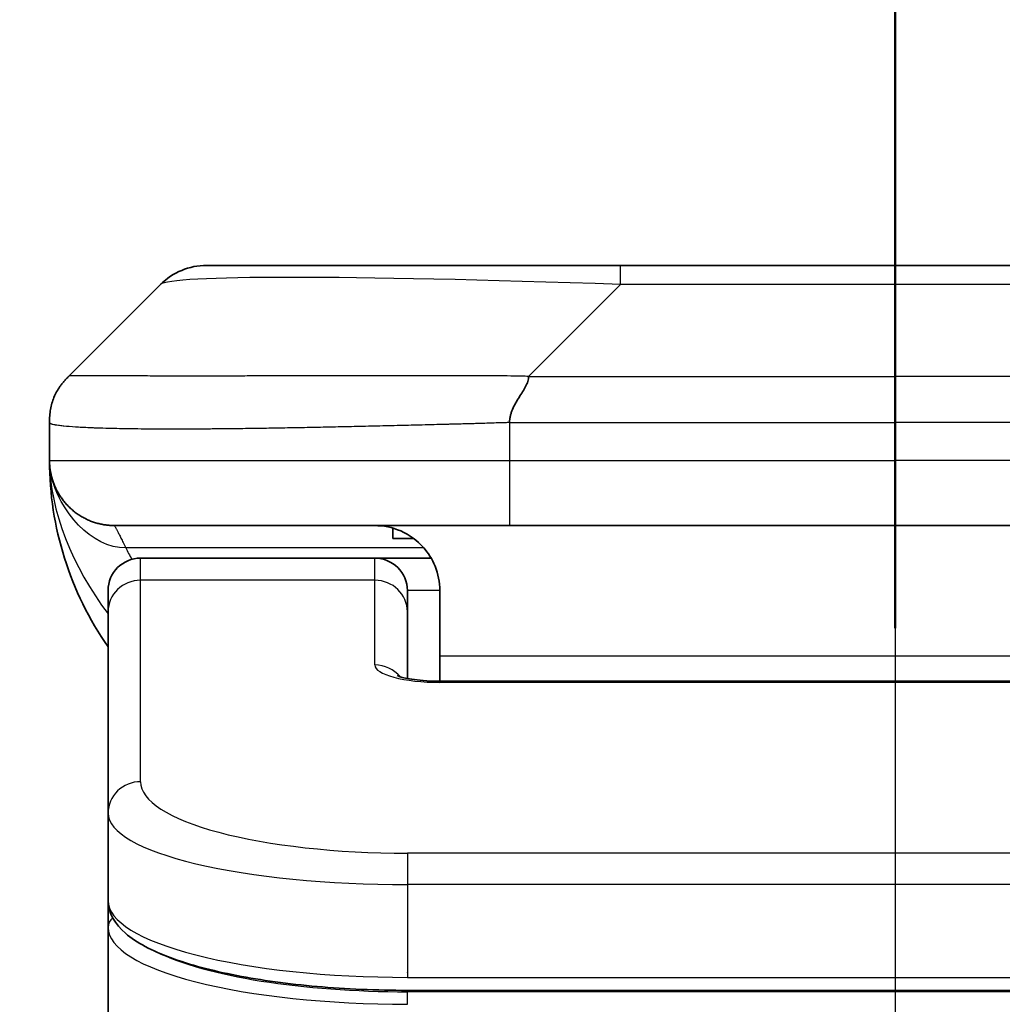
# Model space of a CAD drawing. Units: millimetres. Extents: x -2262 to 8942, y 52 to 1878.
# Drawn here: x 1133 to 1148, y 1119 to 1135 of the extents above; entities that cross this region are included whole.
import ezdxf

# ---------------------------------------------------------------- set-up
doc = ezdxf.new("R2010")
doc.units = ezdxf.units.MM
doc.header["$LTSCALE"] = 6.5
doc.linetypes.add('CHAIN', pattern=[0.3543, 0.2362, -0.0295, 0.0591, -0.0295])
doc.layers.get('Defpoints').update_dxf_attribs({"lineweight": 25})
for name, color, linetype, lineweight in [('Centerline (ISO)', 131, 'Continuous', 18), ('Dimension (ISO)', 7, 'Continuous', 18), ('Section Line (ISO)', 7, 'CHAIN', 25), ('Visible (ISO)', 7, 'Continuous', 35), ('Visible Narrow (ISO)', 7, 'Continuous', 25)]:
    doc.layers.add(name, color=color, linetype=linetype, lineweight=lineweight)
doc.styles.add('Note Text (TK)', font='MS PGothic.ttf')
doc.dimstyles.new('Default - Method 1b (TK)', dxfattribs={"dimscale": 6.5, "dimtxt": 2.5, "dimasz": 2.5, "dimexe": 1, "dimexo": 1.5, "dimgap": 1, "dimtad": 1, "dimrnd": 1e-08, "dimdsep": 46, "dimtxsty": 'Note Text (TK)', "dimblk": 'OPEN', "dimcen": 0.09, "dimdle": 5, "dimclrd": 100, "dimclre": 100, "dimclrt": 7, "dimadec": 1, "dimazin": 1, "dimtfac": 1, "dimtmove": 0, "dimatfit": 3, "dimldrblk": 'OPEN', "dimfxl": 1, "dimtolj": 1, "dimlwd": -1, "dimlwe": -1, "dimarcsym": 0})

# ---------------------------------------------------------------- blocks, each defined once
blk = doc.blocks.new('2dTransSection1')
at = {"layer": 'Section Line (ISO)', "linetype": 'CHAIN', "ltscale": 16.909512}
blk.add_line((176.3256, 177.0939), (176.3256, 101.2104), dxfattribs=at)
at = {"layer": 'Section Line (ISO)', "linetype": 'Continuous', "lineweight": 50}
blk.add_line((176.3256, 177.0939), (176.3256, 173.1029), dxfattribs=at)
blk = doc.blocks.new('_Open')
at = {"color": 0, "linetype": 'ByBlock', "lineweight": -2}
for p, q in [((-1, 0.16667), (0, 0)), ((-1, -0.16667), (0, 0)), ((0, 0), (-1, 0))]:
    blk.add_line(p, q, dxfattribs=at)
blk = doc.blocks.new('*D15')
at = {"layer": 'Defpoints', "color": 0}
for p in [(1240.616, 1167.47), (1051.616, 1113.638), (1240.616, 1113.638)]:
    blk.add_point(p, dxfattribs=at)
at = {"layer": 'Dimension (ISO)', "color": 100}
for p, q in [((1051.616, 1123.388), (1051.616, 1173.97)), ((1240.616, 1123.388), (1240.616, 1173.97)), ((1067.866, 1167.47), (1224.366, 1167.47))]:
    blk.add_line(p, q, dxfattribs=at)
at = {"layer": 'Dimension (ISO)', "color": 100, "xscale": 16.25, "yscale": 16.25, "zscale": 16.25, "rotation": 180}
blk.add_blockref('_Open', (1051.616, 1167.47), dxfattribs=at)
at = {"layer": 'Dimension (ISO)', "color": 100, "xscale": 16.25, "yscale": 16.25, "zscale": 16.25}
blk.add_blockref('_Open', (1240.616, 1167.47), dxfattribs=at)
at = {"layer": 'Dimension (ISO)', "color": 7, "insert": (1130.282, 1182.095), "char_height": 16.25, "attachment_point": 4, "style": 'Note Text (TK)'}
blk.add_mtext('\\A1;189', dxfattribs=at)

msp = doc.modelspace()

# ---------------------------------------------------------------- linework, layer by layer
at = {"layer": 'Centerline (ISO)', "linetype": 'CHAIN', "ltscale": 23.990969}
msp.add_line((1146.1163, 1146.7026), (1146.1163, 668.5955), dxfattribs=at)
at = {"layer": 'Visible (ISO)'}
for p, q in [((1141.8945, 1130.7455), (1135.5305, 1130.7455)), ((1150.3381, 1130.7455), (1141.8945, 1130.7455)), ((1133.4092, 1129.0384), (1134.8234, 1130.4526)), ((1133.1163, 1128.3291), (1133.1163, 1128.3314)), ((1133.1163, 1128.3291), (1133.1163, 1127.7455)), ((1140.1875, 1126.7455), (1134.1163, 1126.7455)), ((1138.3919, 1126.7068), (1138.3919, 1126.5455)), ((1140.1875, 1126.7455), (1146.1163, 1126.7455)), ((1152.0451, 1126.7455), (1146.1163, 1126.7455)), ((1138.3919, 1126.5455), (1138.7163, 1126.5455)), ((1138.1163, 1126.2455), (1134.5163, 1126.2455)), ((1138.9823, 1126.2455), (1138.1163, 1126.2455)), ((1134.0163, 1125.4218), (1134.0163, 1125.7455)), ((1138.6163, 1125.4218), (1138.6163, 1125.7455)), ((1139.1163, 1125.7455), (1139.1163, 1124.7455)), ((1134.0163, 1122.3249), (1134.0163, 1125.4218)), ((1138.6163, 1124.3957), (1138.6163, 1125.4218)), ((1139.1163, 1124.7455), (1139.1163, 1124.3522)), ((1139.1163, 1124.3522), (1153.1163, 1124.3522)), ((1134.0163, 1122.3249), (1134.0163, 1120.9791)), ((1134.0163, 1120.9791), (1134.0163, 1120.565)), ((1134.0163, 1114.8455), (1134.0163, 1120.565)), ((1153.6163, 1119.6001), (1138.6163, 1119.6001))]:
    msp.add_line(p, q, dxfattribs=at)
for centre, radius, start, end in [((1135.5305, 1129.7455), 1, 90, 135), ((1138.1163, 1127.7455), 5, 180, 214.91521), ((1134.5163, 1125.7455), 0.5, 90, 180), ((1138.1163, 1125.7455), 0.5, 0, 90)]:
    msp.add_arc(centre, radius, start, end, dxfattribs=at)
for points, knots in [([(1133.1163, 1128.3291), (1133.1163, 1128.3466), (1133.1166, 1128.3643), (1133.1178, 1128.3991), (1133.1188, 1128.4162), (1133.1214, 1128.45), (1133.1231, 1128.4667), (1133.1271, 1128.4998), (1133.1295, 1128.5161), (1133.1378, 1128.5642), (1133.1449, 1128.5957), (1133.1623, 1128.657), (1133.1727, 1128.6869), (1133.1967, 1128.7453), (1133.2104, 1128.7738), (1133.2413, 1128.8295), (1133.2584, 1128.8568), (1133.2865, 1128.8968), (1133.2963, 1128.91), (1133.3168, 1128.9362), (1133.3274, 1128.9492), (1133.3494, 1128.975), (1133.3608, 1128.9878), (1133.3845, 1129.0133), (1133.3968, 1129.026), (1133.4092, 1129.0384)], [0, 0, 0, 0, 0.0638986, 0.0638986, 0.1272191, 0.1272191, 0.1900582, 0.1900582, 0.2525056, 0.2525056, 0.3765059, 0.3765059, 0.4999109, 0.4999109, 0.6233265, 0.6233265, 0.7473585, 0.7473585, 0.8098304, 0.8098304, 0.8727, 0.8727, 0.9360574, 0.9360574, 1, 1, 1, 1]), ([(1140.4802, 1129.0384), (1140.4802, 1129.026), (1140.4791, 1129.0133), (1140.477, 1129.0005), (1140.4749, 1128.9878), (1140.4718, 1128.975), (1140.4678, 1128.9621), (1140.4639, 1128.9492), (1140.459, 1128.9362), (1140.4535, 1128.9231), (1140.4479, 1128.91), (1140.4417, 1128.8967), (1140.4348, 1128.8834), (1140.4211, 1128.8568), (1140.4051, 1128.8295), (1140.3878, 1128.8015), (1140.3706, 1128.7737), (1140.3522, 1128.7452), (1140.3338, 1128.716), (1140.3154, 1128.6868), (1140.297, 1128.657), (1140.2798, 1128.6264), (1140.2625, 1128.5956), (1140.2465, 1128.5642), (1140.2328, 1128.5322), (1140.2259, 1128.516), (1140.2197, 1128.4998), (1140.2141, 1128.4833), (1140.2086, 1128.4667), (1140.2037, 1128.45), (1140.1998, 1128.4332), (1140.1958, 1128.4162), (1140.1927, 1128.3991), (1140.1906, 1128.3818), (1140.1885, 1128.3643), (1140.1874, 1128.3466), (1140.1874, 1128.3291)], [0, 0, 0, 0, 0.0639341, 0.0639341, 0.0639341, 0.1272797, 0.1272797, 0.1272797, 0.1901351, 0.1901351, 0.1901351, 0.2525914, 0.2525914, 0.2525914, 0.3765924, 0.3765924, 0.3765924, 0.4999823, 0.4999823, 0.4999823, 0.6233743, 0.6233743, 0.6233743, 0.7473816, 0.7473816, 0.7473816, 0.8098428, 0.8098428, 0.8098428, 0.8727042, 0.8727042, 0.8727042, 0.9360571, 0.9360571, 0.9360571, 1, 1, 1, 1]), ([(1133.2635, 1127.223), (1133.2635, 1127.223), (1133.2634, 1127.223), (1133.2631, 1127.2236), (1133.2617, 1127.2258), (1133.2567, 1127.2343), (1133.2534, 1127.2398), (1133.2448, 1127.2548), (1133.2412, 1127.261), (1133.2326, 1127.2771), (1133.231, 1127.2803), (1133.2278, 1127.2863), (1133.2265, 1127.2889), (1133.223, 1127.2958), (1133.2207, 1127.3003), (1133.2162, 1127.3095), (1133.2139, 1127.3143), (1133.2093, 1127.3241), (1133.2069, 1127.3293), (1133.2009, 1127.3425), (1133.1974, 1127.3505), (1133.1878, 1127.3735), (1133.182, 1127.3881), (1133.1619, 1127.443), (1133.1502, 1127.4826), (1133.1331, 1127.5585), (1133.1272, 1127.592), (1133.1219, 1127.6385), (1133.1208, 1127.6488), (1133.1196, 1127.6631), (1133.1193, 1127.6674), (1133.1187, 1127.6752), (1133.1184, 1127.6788), (1133.118, 1127.6853), (1133.1179, 1127.6882), (1133.1175, 1127.695), (1133.1174, 1127.6985), (1133.1171, 1127.7039), (1133.117, 1127.7059), (1133.1169, 1127.7101), (1133.1168, 1127.7119), (1133.1167, 1127.7174), (1133.1166, 1127.72), (1133.1164, 1127.7268), (1133.1164, 1127.7304), (1133.1163, 1127.7385), (1133.1163, 1127.7396), (1133.1163, 1127.7419), (1133.1163, 1127.743), (1133.1163, 1127.7445), (1133.1163, 1127.7448), (1133.1163, 1127.7452), (1133.1163, 1127.7453), (1133.1163, 1127.7455), (1133.1163, 1127.7455), (1133.1163, 1127.7455)], [0.15752129, 0.15752129, 0.15752129, 0.15752129, 0.16067595, 0.16067595, 0.17970657, 0.17970657, 0.19399829, 0.19399829, 0.20178185, 0.20178185, 0.20338888, 0.20338888, 0.20444399, 0.20444399, 0.20599881, 0.20599881, 0.20754547, 0.20754547, 0.20930452, 0.20930452, 0.21218429, 0.21218429, 0.21786658, 0.21786658, 0.23360052, 0.23360052, 0.24517698, 0.24517698, 0.24819788, 0.24819788, 0.24949763, 0.24949763, 0.25064719, 0.25064719, 0.25165705, 0.25165705, 0.25323524, 0.25323524, 0.25477567, 0.25477567, 0.25708421, 0.25708421, 0.26287011, 0.26287011, 0.27154356, 0.27154356, 0.27281752, 0.27281752, 0.27377366, 0.27377366, 0.27394274, 0.27394274, 0.27403833, 0.27403833, 0.27405032, 0.27405032, 0.27405032, 0.27405032]), ([(1138.1163, 1126.7455), (1138.2443, 1126.7455), (1138.3839, 1126.7197), (1138.647, 1126.6051), (1138.7702, 1126.5164), (1138.9343, 1126.3295), (1138.9982, 1126.2324), (1139.0894, 1126.006), (1139.1163, 1125.8764), (1139.1163, 1125.7455)], [-0.75818442, -0.75818442, -0.75818442, -0.75818442, -0.69165561, -0.69165561, -0.62512679, -0.62512679, -0.57978612, -0.57978612, -0.53444544, -0.53444544, -0.53444544, -0.53444544]), ([(1138.458, 1124.4411), (1138.458, 1124.4411), (1138.4594, 1124.4404), (1138.4673, 1124.4368), (1138.478, 1124.4324), (1138.5105, 1124.4214), (1138.5345, 1124.4144), (1138.5973, 1124.3991), (1138.6389, 1124.3908), (1138.7381, 1124.375), (1138.7985, 1124.3678), (1138.9307, 1124.3568), (1139.0048, 1124.3533), (1139.0911, 1124.3523), (1139.1037, 1124.3522), (1139.1163, 1124.3522)], [0.061217638, 0.061217638, 0.061217638, 0.061217638, 0.066962713, 0.066962713, 0.078554826, 0.078554826, 0.092590333, 0.092590333, 0.109788724, 0.109788724, 0.129993645, 0.129993645, 0.15216185, 0.15216185, 0.15593327, 0.15593327, 0.15593327, 0.15593327]), ([(1138.6163, 1119.6001), (1138.1474, 1119.6001), (1137.6727, 1119.6205), (1136.7885, 1119.6981), (1136.3676, 1119.7559), (1135.6106, 1119.9031), (1135.2681, 1119.9948), (1134.6895, 1120.2084), (1134.4529, 1120.3322), (1134.125, 1120.6145), (1134.0163, 1120.7899), (1134.0163, 1120.9791)], [0, 0, 0, 0, 0.14065302, 0.14065302, 0.27976636, 0.27976636, 0.42267081, 0.42267081, 0.5732653, 0.5732653, 0.71585161, 0.71585161, 0.71585161, 0.71585161])]:
    msp.add_open_spline(points, degree=3, knots=knots, dxfattribs=at)
msp.add_rational_spline([(1134.1163, 1126.7455), (1133.5305, 1126.7455), (1133.1163, 1127.1597), (1133.1163, 1127.7455)], [1, 0.804737851912, 0.804737851912, 1], degree=3, dxfattribs=at)
at = {"layer": 'Visible Narrow (ISO)'}
for p, q in [((1141.8945, 1130.4526), (1141.8945, 1130.7455)), ((1140.4802, 1129.0384), (1141.8945, 1130.4526)), ((1150.3381, 1130.4526), (1141.8945, 1130.4526)), ((1140.4802, 1129.0384), (1146.1163, 1129.0384)), ((1146.1163, 1128.3313), (1146.1163, 1129.0384)), ((1151.7523, 1129.0384), (1146.1163, 1129.0384)), ((1140.1874, 1128.3291), (1140.1874, 1127.7455)), ((1133.1163, 1127.7455), (1140.1874, 1127.7455)), ((1140.1874, 1127.7455), (1146.1163, 1127.7455)), ((1152.0452, 1127.7455), (1146.1163, 1127.7455)), ((1146.1163, 1127.7455), (1146.1163, 1126.7455)), ((1138.8682, 1126.4048), (1134.2874, 1126.4048)), ((1134.5163, 1125.9048), (1134.5163, 1126.2455)), ((1138.1163, 1125.9048), (1138.1163, 1126.2455)), ((1138.1163, 1125.9048), (1134.5163, 1125.9048)), ((1134.5163, 1122.8079), (1134.5163, 1125.9048)), ((1138.1163, 1124.6031), (1138.1163, 1125.9048)), ((1139.1163, 1125.7455), (1138.6163, 1125.7455)), ((1139.1163, 1124.7455), (1152.6163, 1124.7455)), ((1153.1163, 1124.3352), (1139.1163, 1124.3352)), ((1153.6163, 1121.7093), (1138.6163, 1121.7093)), ((1138.6163, 1121.7093), (1138.6163, 1121.2263)), ((1138.6163, 1121.2263), (1138.6163, 1119.8001)), ((1153.6163, 1121.2263), (1138.6163, 1121.2263)), ((1138.6163, 1119.8739), (1138.6163, 1119.8797)), ((1138.6163, 1119.8001), (1153.6163, 1119.8001)), ((1153.6163, 1119.5792), (1138.6163, 1119.5792)), ((1138.6163, 1119.386), (1138.6163, 1119.5792))]:
    msp.add_line(p, q, dxfattribs=at)
for centre, major_axis, ratio, start_param, end_param in [((1148.2587, 1129.7455), (13.4415, -0.6951), 0.0318713, 2.0656787, 3.1128626), ((1140.1874, 1127.7455), (0.0001, -1), 0.0000501, 4.7123889, 6.2831852), ((1134.5163, 1125.4218), (-0.5, 0), 0.9659258, 4.712389, 6.2831853), ((1138.1163, 1125.4218), (0.5, 0), 0.9659258, 0.0000002, 1.5707963), ((1139.1162, 1124.6031), (0.9999, 0), 0.2679501, 3.1415925, 4.7124895), ((1138.1163, 1124.1202), (0.5, 0), 0.9659262, 0.6782699, 1.5708016), ((1139.1163, 1123.8522), (0, 0.5), 0.0000268, 6.2831851, 6.5449843), ((1134.5163, 1122.3249), (-0.5, 0), 0.9659255, 4.7123937, 6.2831901), ((1138.6159, 1122.8078), (4.0996, -0.0001), 0.2679484, 3.1415798, 4.7124988), ((1138.6163, 1122.3249), (4.6, 0), 0.2388231, 3.1415925, 4.7123916), ((1138.6163, 1120.9791), (-4.6, 0), 0.2563002, 6.2831846, 7.853981), ((1134.2163, 1120.565), (-0.2, 0), 0.9659259, 5.4082219, 6.2831849), ((1138.6163, 1120.5649), (4.6, 0), 0.256298, 3.1415926, 4.7123921), ((1138.6158, 1120.758), (4.3995, -0.0001), 0.2679509, 3.6412938, 4.712501)]:
    msp.add_ellipse(centre, major_axis=major_axis, ratio=ratio, start_param=start_param, end_param=end_param, dxfattribs=at)
for points, knots in [([(1140.4802, 1129.0384), (1140.4444, 1129.0396), (1140.4086, 1129.0407), (1140.3361, 1129.0426), (1140.2994, 1129.0434), (1140.1886, 1129.0454), (1140.1144, 1129.0462), (1140.0292, 1129.0467), (1140.0182, 1129.0467), (1139.9459, 1129.0471), (1139.8847, 1129.0471), (1139.8088, 1129.047), (1139.7941, 1129.047), (1139.7599, 1129.0469), (1139.7403, 1129.0469), (1139.6885, 1129.0468), (1139.6563, 1129.0467), (1139.6106, 1129.0467), (1139.5971, 1129.0467), (1139.5675, 1129.0467), (1139.5514, 1129.0468), (1139.5233, 1129.0468), (1139.5112, 1129.0469), (1139.4823, 1129.047), (1139.4655, 1129.047), (1139.4374, 1129.0471), (1139.4262, 1129.0471), (1139.3685, 1129.0472), (1139.322, 1129.0474), (1139.2661, 1129.0475), (1139.2567, 1129.0475), (1139.1417, 1129.0477), (1139.0365, 1129.0479), (1138.9255, 1129.0481), (1138.9194, 1129.0481), (1138.8054, 1129.0482), (1138.6978, 1129.0483), (1138.4778, 1129.0484), (1138.3655, 1129.0485), (1138.1426, 1129.0484), (1138.0319, 1129.0484), (1137.8186, 1129.0482), (1137.7159, 1129.0481), (1137.608, 1129.0479), (1137.602, 1129.0479), (1137.4884, 1129.0478), (1137.3819, 1129.0476), (1137.1824, 1129.0473), (1137.0892, 1129.0471), (1136.9863, 1129.0469), (1136.9755, 1129.0469), (1136.8624, 1129.0467), (1136.7613, 1129.0465), (1136.5772, 1129.0461), (1136.4939, 1129.0459), (1136.3972, 1129.0457), (1136.3827, 1129.0457), (1136.2722, 1129.0455), (1136.1779, 1129.0453), (1136.011, 1129.045), (1135.9378, 1129.0449), (1135.8486, 1129.0448), (1135.8315, 1129.0447), (1135.7262, 1129.0446), (1135.6399, 1129.0445), (1135.5139, 1129.0444), (1135.4724, 1129.0444), (1135.4213, 1129.0444), (1135.4112, 1129.0444), (1135.3896, 1129.0444), (1135.3783, 1129.0444), (1135.3632, 1129.0444), (1135.3544, 1129.0444), (1135.3405, 1129.0444), (1135.3256, 1129.0444), (1135.3057, 1129.0444), (1135.281, 1129.0444), (1135.2613, 1129.0444), (1135.232, 1129.0444), (1135.2126, 1129.0444), (1135.1548, 1129.0444), (1135.1169, 1129.0444), (1135.0212, 1129.0445), (1134.9643, 1129.0446), (1134.8936, 1129.0447), (1134.8783, 1129.0447), (1134.7934, 1129.0448), (1134.7263, 1129.045), (1134.61, 1129.0453), (1134.5599, 1129.0454), (1134.4996, 1129.0456), (1134.4877, 1129.0456), (1134.4164, 1129.0458), (1134.3596, 1129.0461), (1134.2612, 1129.0464), (1134.2187, 1129.0466), (1134.1689, 1129.0468), (1134.1599, 1129.0468), (1134.102, 1129.0471), (1134.0556, 1129.0473), (1133.9757, 1129.0476), (1133.9412, 1129.0477), (1133.9017, 1129.0479), (1133.8951, 1129.0479), (1133.8174, 1129.0482), (1133.7551, 1129.0484), (1133.6963, 1129.0484), (1133.6916, 1129.0484), (1133.6583, 1129.0485), (1133.6321, 1129.0484), (1133.588, 1129.0483), (1133.5695, 1129.0482), (1133.5496, 1129.0481), (1133.5465, 1129.0481), (1133.5272, 1129.0479), (1133.5125, 1129.0478), (1133.497, 1129.0475), (1133.4947, 1129.0475), (1133.4887, 1129.0474), (1133.4851, 1129.0473), (1133.4804, 1129.0472), (1133.4791, 1129.0472), (1133.4758, 1129.0471), (1133.4737, 1129.0471), (1133.4702, 1129.047), (1133.4687, 1129.047), (1133.4656, 1129.0469), (1133.4641, 1129.0468), (1133.4615, 1129.0468), (1133.4604, 1129.0468), (1133.459, 1129.0468), (1133.4586, 1129.0468), (1133.4569, 1129.0469), (1133.4555, 1129.0469), (1133.4514, 1129.047), (1133.4487, 1129.0471), (1133.4451, 1129.0473), (1133.444, 1129.0473), (1133.4417, 1129.0474), (1133.4405, 1129.0474), (1133.4355, 1129.0474), (1133.4321, 1129.0474), (1133.4283, 1129.047), (1133.4276, 1129.0469), (1133.4233, 1129.0463), (1133.4201, 1129.0454), (1133.4157, 1129.0434), (1133.4143, 1129.0426), (1133.4117, 1129.0407), (1133.4104, 1129.0396), (1133.4092, 1129.0384)], [0, 0, 0, 0, 0.0095184, 0.0095184, 0.0192702, 0.0192702, 0.0389776, 0.0389776, 0.0419212, 0.0419212, 0.0581996, 0.0581996, 0.0621072, 0.0621072, 0.0673145, 0.0673145, 0.0758905, 0.0758905, 0.0794947, 0.0794947, 0.083783, 0.083783, 0.0870051, 0.0870051, 0.0915036, 0.0915036, 0.0944913, 0.0944913, 0.1069292, 0.1069292, 0.1094537, 0.1094537, 0.1377166, 0.1377166, 0.1393366, 0.1393366, 0.168411, 0.168411, 0.1989632, 0.1989632, 0.2294313, 0.2294313, 0.2581017, 0.2581017, 0.2598073, 0.2598073, 0.2901016, 0.2901016, 0.3171407, 0.3171407, 0.3203027, 0.3203027, 0.3504052, 0.3504052, 0.375904, 0.375904, 0.3804149, 0.3804149, 0.4103459, 0.4103459, 0.4344429, 0.4344429, 0.4402132, 0.4402132, 0.4700343, 0.4700343, 0.4849437, 0.4849437, 0.4886699, 0.4886699, 0.4928467, 0.4928467, 0.4942589, 0.4961219, 0.497985, 0.4998481, 0.5035714, 0.5072944, 0.5072944, 0.5147411, 0.5147411, 0.5296378, 0.5296378, 0.55297, 0.55297, 0.5594638, 0.5594638, 0.5893357, 0.5893357, 0.6133152, 0.6133152, 0.6192715, 0.6192715, 0.6492867, 0.6492867, 0.6738839, 0.6738839, 0.6793932, 0.6793932, 0.7095977, 0.7095977, 0.7347357, 0.7347357, 0.7399033, 0.7399033, 0.7958822, 0.7958822, 0.8008112, 0.8008112, 0.8314142, 0.8314142, 0.8573104, 0.8573104, 0.862117, 0.862117, 0.8881264, 0.8881264, 0.89291, 0.89291, 0.9006218, 0.9006218, 0.9035569, 0.9035569, 0.9083392, 0.9083392, 0.9122001, 0.9122001, 0.9161097, 0.9161097, 0.9192643, 0.9192643, 0.9202582, 0.9202582, 0.9244067, 0.9244067, 0.9334204, 0.9334204, 0.9376307, 0.9376307, 0.9424341, 0.9424341, 0.9581298, 0.9581298, 0.9615629, 0.9615629, 0.9810021, 0.9810021, 0.9905009, 0.9905009, 1, 1, 1, 1]), ([(1140.1874, 1128.3291), (1140.1646, 1128.3284), (1140.1407, 1128.3277), (1140.0945, 1128.3264), (1140.0723, 1128.3257), (1140.0059, 1128.3236), (1139.9619, 1128.3222), (1139.9107, 1128.3205), (1139.904, 1128.3203), (1139.8578, 1128.3188), (1139.8187, 1128.3176), (1139.7546, 1128.3156), (1139.7297, 1128.3149), (1139.678, 1128.3133), (1139.6512, 1128.3126), (1139.6114, 1128.3115), (1139.5985, 1128.3111), (1139.5694, 1128.3103), (1139.5526, 1128.3099), (1139.5054, 1128.3086), (1139.4758, 1128.3078), (1139.4345, 1128.3068), (1139.4229, 1128.3065), (1139.3628, 1128.3049), (1139.3144, 1128.3036), (1139.2563, 1128.3021), (1139.2464, 1128.3019), (1139.1265, 1128.2987), (1139.0166, 1128.2959), (1138.9007, 1128.293), (1138.8944, 1128.2928), (1138.7748, 1128.2898), (1138.6618, 1128.287), (1138.4304, 1128.2813), (1138.3121, 1128.2785), (1138.0761, 1128.2729), (1137.9585, 1128.2702), (1137.7315, 1128.2651), (1137.622, 1128.2627), (1137.5069, 1128.2603), (1137.5004, 1128.2601), (1137.3787, 1128.2576), (1137.2644, 1128.2552), (1137.0498, 1128.251), (1136.9493, 1128.2491), (1136.8382, 1128.2471), (1136.8265, 1128.2469), (1136.7039, 1128.2447), (1136.5943, 1128.2429), (1136.3944, 1128.2397), (1136.3037, 1128.2384), (1136.1984, 1128.2369), (1136.1826, 1128.2367), (1136.0621, 1128.2351), (1135.9591, 1128.2339), (1135.7768, 1128.2319), (1135.6967, 1128.2312), (1135.5993, 1128.2304), (1135.5805, 1128.2302), (1135.4653, 1128.2294), (1135.371, 1128.2288), (1135.2334, 1128.2283), (1135.1882, 1128.2281), (1135.1325, 1128.228), (1135.1214, 1128.228), (1135.0979, 1128.2279), (1135.0855, 1128.2279), (1135.0691, 1128.2279), (1135.0595, 1128.2279), (1135.0444, 1128.2279), (1135.0281, 1128.2279), (1135.0173, 1128.2279), (1135.0011, 1128.2279), (1134.9795, 1128.2279), (1134.9582, 1128.2279), (1134.9263, 1128.2279), (1134.9052, 1128.228), (1134.8425, 1128.2281), (1134.8014, 1128.2282), (1134.6978, 1128.2287), (1134.6364, 1128.2291), (1134.5603, 1128.2298), (1134.5438, 1128.2299), (1134.4527, 1128.2308), (1134.381, 1128.2317), (1134.2573, 1128.2336), (1134.2043, 1128.2346), (1134.1406, 1128.2359), (1134.1281, 1128.2362), (1134.0534, 1128.2379), (1133.9942, 1128.2394), (1133.8923, 1128.2425), (1133.8486, 1128.244), (1133.7976, 1128.246), (1133.7884, 1128.2463), (1133.7296, 1128.2486), (1133.6829, 1128.2507), (1133.603, 1128.2548), (1133.5689, 1128.2567), (1133.5302, 1128.2591), (1133.5237, 1128.2595), (1133.4481, 1128.2644), (1133.3888, 1128.2692), (1133.3343, 1128.2748), (1133.33, 1128.2752), (1133.2994, 1128.2784), (1133.2757, 1128.2813), (1133.2369, 1128.2867), (1133.221, 1128.2892), (1133.2042, 1128.2922), (1133.2016, 1128.2926), (1133.1856, 1128.2957), (1133.1738, 1128.2982), (1133.1619, 1128.3013), (1133.1601, 1128.3018), (1133.1556, 1128.3031), (1133.1529, 1128.3039), (1133.1495, 1128.305), (1133.1485, 1128.3053), (1133.1461, 1128.306), (1133.1447, 1128.3065), (1133.1422, 1128.3074), (1133.1411, 1128.3078), (1133.139, 1128.3086), (1133.138, 1128.309), (1133.1364, 1128.3097), (1133.1357, 1128.31), (1133.1348, 1128.3104), (1133.1346, 1128.3105), (1133.1336, 1128.3109), (1133.1328, 1128.3113), (1133.1305, 1128.3125), (1133.1291, 1128.3132), (1133.1267, 1128.3148), (1133.1257, 1128.3155), (1133.1231, 1128.3174), (1133.1218, 1128.3186), (1133.1204, 1128.3201), (1133.1202, 1128.3204), (1133.1188, 1128.3221), (1133.1178, 1128.3235), (1133.1169, 1128.3256), (1133.1167, 1128.3263), (1133.1164, 1128.3277), (1133.1163, 1128.3284), (1133.1163, 1128.3291)], [0, 0, 0, 0, 0.0060309, 0.0060309, 0.0120008, 0.0120008, 0.0238645, 0.0238645, 0.0256517, 0.0256517, 0.0361314, 0.0361314, 0.0427402, 0.0427402, 0.0498324, 0.0498324, 0.053223, 0.053223, 0.0575464, 0.0575464, 0.0655788, 0.0655788, 0.0686905, 0.0686905, 0.0815644, 0.0815644, 0.0841798, 0.0841798, 0.1135151, 0.1135151, 0.1151996, 0.1151996, 0.1454965, 0.1454965, 0.177471, 0.177471, 0.2094958, 0.2094958, 0.2397564, 0.2397564, 0.24156, 0.24156, 0.2736902, 0.2736902, 0.3025081, 0.3025081, 0.3058861, 0.3058861, 0.3381271, 0.3381271, 0.3655453, 0.3655453, 0.3704056, 0.3704056, 0.402723, 0.402723, 0.4288146, 0.4288146, 0.4350703, 0.4350703, 0.4674378, 0.4674378, 0.4836361, 0.4836361, 0.4876853, 0.4876853, 0.4922244, 0.4922244, 0.4937592, 0.4957839, 0.4978088, 0.4998336, 0.4998336, 0.50388, 0.507926, 0.507926, 0.5160184, 0.5160184, 0.5322027, 0.5322027, 0.5575322, 0.5575322, 0.5645751, 0.5645751, 0.5969278, 0.5969278, 0.622829, 0.622829, 0.6292513, 0.6292513, 0.6615372, 0.6615372, 0.6878929, 0.6878929, 0.6937826, 0.6937826, 0.7259826, 0.7259826, 0.7526652, 0.7526652, 0.7581356, 0.7581356, 0.8171307, 0.8171307, 0.8223012, 0.8223012, 0.8543215, 0.8543215, 0.8813113, 0.8813113, 0.8863106, 0.8863106, 0.9133113, 0.9133113, 0.9182675, 0.9182675, 0.9262517, 0.9262517, 0.9292892, 0.9292892, 0.9342914, 0.9342914, 0.9382967, 0.9382967, 0.942181, 0.942181, 0.9451294, 0.9451294, 0.9460235, 0.9460235, 0.9495786, 0.9495786, 0.9566104, 0.9566104, 0.9630132, 0.9630132, 0.9732741, 0.9732741, 0.9754302, 0.9754302, 0.987634, 0.987634, 0.9937199, 0.9937199, 1, 1, 1, 1]), ([(1140.1874, 1128.3291), (1140.2049, 1128.3291), (1140.2227, 1128.3291), (1140.2406, 1128.3291), (1140.2582, 1128.3291), (1140.276, 1128.3292), (1140.2939, 1128.3292), (1140.3311, 1128.3292), (1140.3689, 1128.3293), (1140.4069, 1128.3294), (1140.4825, 1128.3296), (1140.5592, 1128.3299), (1140.6343, 1128.3302), (1140.711, 1128.3304), (1140.786, 1128.3307), (1140.8562, 1128.3309), (1140.8924, 1128.3311), (1140.9273, 1128.3312), (1140.9605, 1128.3312), (1140.9947, 1128.3313), (1141.0271, 1128.3313), (1141.0573, 1128.3314), (1141.0613, 1128.3314), (1141.0654, 1128.3314), (1141.0693, 1128.3314), (1141.0955, 1128.3314), (1141.1218, 1128.3314), (1141.148, 1128.3314), (1141.1781, 1128.3314), (1141.2083, 1128.3314), (1141.2385, 1128.3314), (1141.2989, 1128.3314), (1141.3592, 1128.3314), (1141.4196, 1128.3314), (1141.5402, 1128.3313), (1141.6609, 1128.3313), (1141.7815, 1128.3313), (1142.2633, 1128.3313), (1142.7451, 1128.3313), (1143.2269, 1128.3313), (1143.7086, 1128.3313), (1144.1903, 1128.3313), (1144.672, 1128.3313), (1145.1534, 1128.3313), (1145.6349, 1128.3313), (1146.1163, 1128.3313)], [0, 0, 0, 0, 0.0070785, 0.0070785, 0.0070785, 0.0140046, 0.0140046, 0.0140046, 0.0283529, 0.0283529, 0.0283529, 0.0568624, 0.0568624, 0.0568624, 0.0860433, 0.0860433, 0.0860433, 0.101083, 0.101083, 0.101083, 0.1165632, 0.1165632, 0.1165632, 0.1186532, 0.1186532, 0.1186532, 0.1323804, 0.1323804, 0.1323804, 0.148198, 0.148198, 0.148198, 0.1798194, 0.1798194, 0.1798194, 0.2430144, 0.2430144, 0.2430144, 0.4954203, 0.4954203, 0.4954203, 0.7477818, 0.7477818, 0.7477818, 1, 1, 1, 1]), ([(1152.0452, 1128.3291), (1152.0277, 1128.3291), (1152.0099, 1128.3291), (1151.9919, 1128.3291), (1151.9743, 1128.3291), (1151.9566, 1128.3292), (1151.9386, 1128.3292), (1151.9015, 1128.3292), (1151.8637, 1128.3293), (1151.8257, 1128.3294), (1151.75, 1128.3296), (1151.6733, 1128.3299), (1151.5983, 1128.3302), (1151.5215, 1128.3304), (1151.4465, 1128.3307), (1151.3764, 1128.3309), (1151.3402, 1128.3311), (1151.3053, 1128.3312), (1151.2721, 1128.3312), (1151.2379, 1128.3313), (1151.2055, 1128.3313), (1151.1753, 1128.3314), (1151.1712, 1128.3314), (1151.1672, 1128.3314), (1151.1632, 1128.3314), (1151.137, 1128.3314), (1151.1108, 1128.3314), (1151.0846, 1128.3314), (1151.0544, 1128.3314), (1151.0242, 1128.3314), (1150.994, 1128.3314), (1150.9337, 1128.3314), (1150.8733, 1128.3314), (1150.813, 1128.3314), (1150.6923, 1128.3313), (1150.5717, 1128.3313), (1150.4511, 1128.3313), (1149.9693, 1128.3313), (1149.4875, 1128.3313), (1149.0057, 1128.3313), (1148.524, 1128.3313), (1148.0423, 1128.3313), (1147.5606, 1128.3313), (1147.0792, 1128.3313), (1146.5977, 1128.3313), (1146.1163, 1128.3313)], [0, 0, 0, 0, 0.0070785, 0.0070785, 0.0070785, 0.0140046, 0.0140046, 0.0140046, 0.0283529, 0.0283529, 0.0283529, 0.0568624, 0.0568624, 0.0568624, 0.0860433, 0.0860433, 0.0860433, 0.101083, 0.101083, 0.101083, 0.1165632, 0.1165632, 0.1165632, 0.1186532, 0.1186532, 0.1186532, 0.1323804, 0.1323804, 0.1323804, 0.148198, 0.148198, 0.148198, 0.1798194, 0.1798194, 0.1798194, 0.2430144, 0.2430144, 0.2430144, 0.4954203, 0.4954203, 0.4954203, 0.7477818, 0.7477818, 0.7477818, 1, 1, 1, 1]), ([(1134.1163, 1126.7455), (1134.1163, 1126.7455), (1134.1165, 1126.7451), (1134.1175, 1126.7433), (1134.1182, 1126.7419), (1134.1211, 1126.7365), (1134.124, 1126.7312), (1134.1297, 1126.7204), (1134.1318, 1126.7164), (1134.1365, 1126.7075), (1134.139, 1126.7026), (1134.1446, 1126.6919), (1134.1476, 1126.6861), (1134.1541, 1126.6736), (1134.1576, 1126.6668), (1134.1649, 1126.6526), (1134.1688, 1126.6452), (1134.1769, 1126.6293), (1134.1812, 1126.6209), (1134.1946, 1126.5942), (1134.2044, 1126.5747), (1134.2203, 1126.5428), (1134.2258, 1126.5317), (1134.2371, 1126.5087), (1134.243, 1126.4968), (1134.2551, 1126.472), (1134.2613, 1126.4591), (1134.2741, 1126.4326), (1134.2807, 1126.4189), (1134.2874, 1126.4048)], [0, 0, 0, 0, 0.0626039, 0.0626039, 0.1251107, 0.1251107, 0.2499017, 0.2499017, 0.3122263, 0.3122263, 0.374526, 0.374526, 0.4368184, 0.4368184, 0.4999384, 0.4999384, 0.5614738, 0.5614738, 0.6239035, 0.6239035, 0.7489857, 0.7489857, 0.8116368, 0.8116368, 0.8743576, 0.8743576, 0.9371461, 0.9371461, 1, 1, 1, 1])]:
    msp.add_open_spline(points, degree=3, knots=knots, dxfattribs=at)
for points in [[(1133.1163, 1127.7455), (1133.1163, 1126.9722), (1133.4723, 1126.1107), (1134.0163, 1125.3872)], [(1134.2874, 1126.4048), (1133.7699, 1126.3882), (1133.2577, 1126.9777), (1133.141, 1127.5235)], [(1134.2874, 1126.4048), (1134.3157, 1126.3454), (1134.3473, 1126.2861), (1134.3817, 1126.2271)]]:
    msp.add_open_spline(points, degree=3, dxfattribs=at)

# ---------------------------------------------------------------- block references
at = {"layer": 'Section Line (ISO)', "xscale": 6.5, "yscale": 6.5, "zscale": 6.5}
msp.add_blockref('2dTransSection1', (0, 0), dxfattribs=at)

# ---------------------------------------------------------------- dimensions: what is measured, and where the dimension line sits
at = {"layer": 'Dimension (ISO)', "color": 100}
dim = msp.add_linear_dim(base=(1240.6163, 1167.4705), p1=(1051.6163, 1113.6384), p2=(1240.6163, 1113.6384), angle=180, dimstyle='Default - Method 1b (TK)', override={"dimgap": 1, "dimdec": 0, "dimtol": 0, "dimlim": 0, "dimtp": 0, "dimtm": 0, "dimtdec": 0, "dimtofl": 0, "dimatfit": 1}, dxfattribs=at)
dim.commit()
dim.dimension.update_dxf_attribs({"geometry": '*D15', "text_midpoint": (1146.1163, 1167.4705), "dimtype": 160})

doc.saveas('drawing.dxf')
